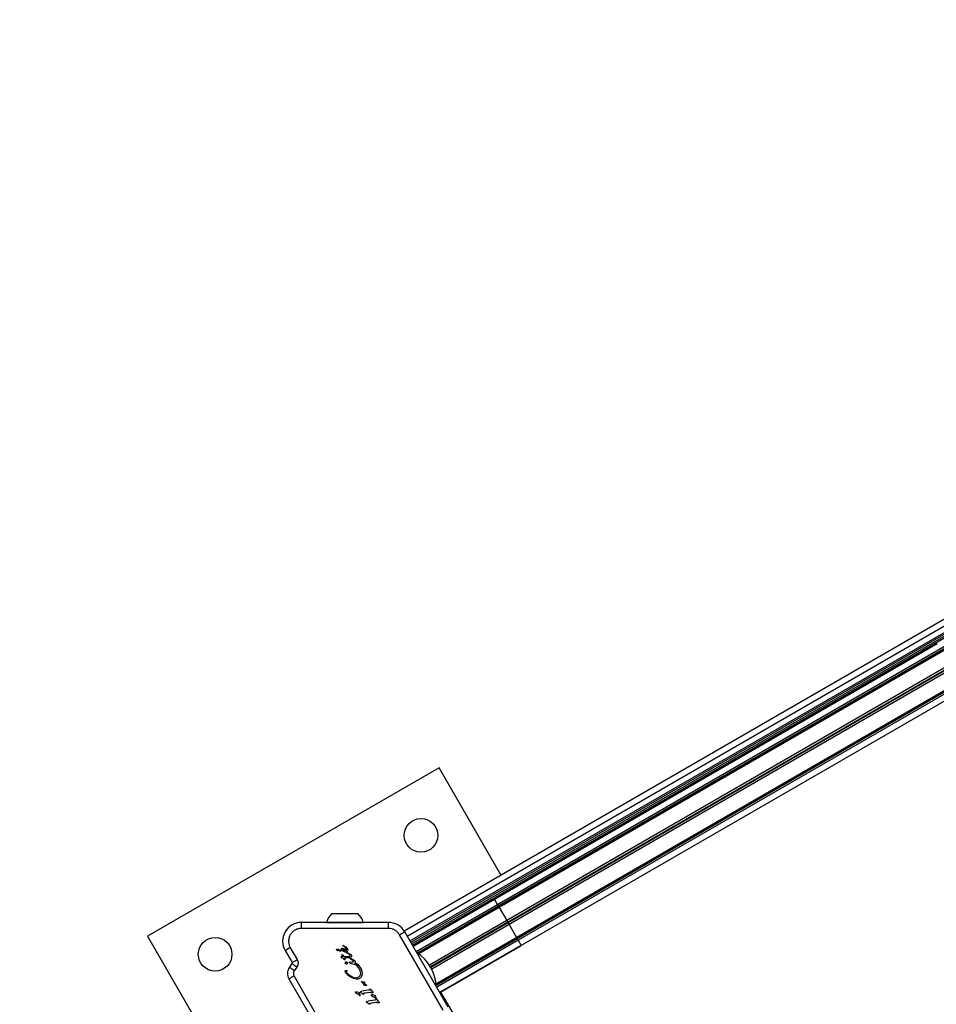
# Model space of a CAD drawing. Units: millimetres. Extents: x 4.37 to 13.24, y 5.26 to 11.94.
# Drawn here: x 6.99 to 7.45, y 9.54 to 10.04 of the extents above; entities that cross this region are included whole.
import ezdxf

# ---------------------------------------------------------------- set-up
doc = ezdxf.new("R2010")
doc.units = ezdxf.units.MM
doc.styles.add('SLDTEXTSTYLE1', font='TXT', dxfattribs={"width": 0.75})
doc.dimstyles.new('SLDDIMSTYLE2', dxfattribs={"dimtxt": 0.15875, "dimasz": 0.08, "dimexe": 0, "dimexo": 0.0625, "dimgap": 0.0396875, "dimtad": 2, "dimdec": 0, "dimlfac": 100, "dimrnd": 1e-09, "dimzin": 12, "dimdsep": 46, "dimtxsty": 'SLDTEXTSTYLE1', "dimblk1": 'DOT', "dimblk2": 'DOT', "dimsah": 1, "dimcen": 0.09, "dimse1": 1, "dimse2": 1, "dimadec": 0, "dimazin": 3, "dimtfac": 1, "dimtdec": 0, "dimtofl": 0, "dimtmove": 0, "dimatfit": 3, "dimldrblk": 'DOT', "dimfxl": 0, "dimfrac": 2, "dimtolj": 1, "dimtzin": 12, "dimarcsym": 0})

# ---------------------------------------------------------------- blocks, each defined once
blk = doc.blocks.new('_Dot')
at = {"color": 0, "linetype": 'ByBlock', "lineweight": -2}
blk.add_line((-0.5, 0), (-1, 0), dxfattribs=at)
at = {"color": 0, "linetype": 'ByBlock', "const_width": 0.5}
blk.add_lwpolyline([(-0.25, 0, 1), (0.25, 0, 1)], format="xyb", close=True, dxfattribs=at)
blk = doc.blocks.new('_D_4')
at = {"color": 7, "linetype": 'Continuous', "lineweight": 18}
blk.add_line((4.579523850718675, 7.54168789722775), (4.579523850718675, 9.937340287051297), dxfattribs=at)
at = {"color": 7, "linetype": 'Continuous', "lineweight": 18, "xscale": 0.08, "yscale": 0.08}
for p, rotation in [((4.579523850718675, 9.937340287051297), 90.0000000000004), ((4.579523850718675, 7.54168789722775), 270.0000000000004)]:
    blk.add_blockref('_Dot', p, dxfattribs=dict(at, rotation=rotation))
at = {"color": 7, "linetype": 'Continuous', "lineweight": 18, "insert": (4.37488437031294, 8.563566174979877), "char_height": 0.15875, "attachment_point": 1, "rotation": 90.00000000000041, "style": 'SLDTEXTSTYLE1'}
blk.add_mtext('240', dxfattribs=at)
blk = doc.blocks.new('_D_6')
at = {"color": 7, "linetype": 'Continuous', "lineweight": 18}
blk.add_line((11.18982485525553, 11.7285641274858), (6.22819626028643, 11.7285641274858), dxfattribs=at)
at = {"color": 7, "linetype": 'Continuous', "lineweight": 18, "xscale": 0.08, "yscale": 0.08, "rotation": 180.0000000000004}
blk.add_blockref('_Dot', (6.22819626028643, 11.7285641274858, -0.001320189003435717), dxfattribs=at)
at = {"color": 7, "linetype": 'Continuous', "lineweight": 18, "xscale": 0.08, "yscale": 0.08}
blk.add_blockref('_Dot', (11.18982485525553, 11.7285641274858, -0.001320189003435717), dxfattribs=at)
at = {"color": 7, "linetype": 'Continuous', "lineweight": 18, "insert": (8.533062640611336, 11.93320360789154), "char_height": 0.15875, "attachment_point": 1, "style": 'SLDTEXTSTYLE1'}
blk.add_mtext('496', dxfattribs=at)

msp = doc.modelspace()

# ---------------------------------------------------------------- linework, layer by layer
at = {"color": 7, "linetype": 'Continuous', "lineweight": 25}
for p, q in [((7.184039889867845, 9.580834076448095), (7.712350278038932, 9.88585744855097)), ((7.185553259017741, 9.578243719000664), (7.713836899953701, 9.883251648416747)), ((7.186977644215073, 9.575776637572265), (7.715261285151034, 9.880784566988348)), ((7.187383281814292, 9.57507406007457), (7.715666922750253, 9.880081989490655)), ((7.187777728827157, 9.574390865035932), (7.716061369763118, 9.879398794452017)), ((7.188183366426376, 9.57368828753824), (7.716467007362336, 9.878696216954324)), ((7.453185892876717, 9.72577849344578), (7.229681839254222, 9.596737002608169)), ((7.458061479767009, 9.724981105518296), (7.231246036249201, 9.594027762605029)), ((7.458705453503574, 9.72437503370646), (7.231669470419569, 9.593294360868077)), ((7.458961553505737, 9.724207779927529), (7.231805919830086, 9.593058026056944)), ((7.459584360137021, 9.72398654286858), (7.232057422922466, 9.592622414531684)), ((7.46473228834147, 9.71823777396826), (7.235833728521972, 9.586081730572376)), ((7.465102934829374, 9.717349606977912), (7.236310981237335, 9.585255113367372)), ((7.465295903436307, 9.717015379082747), (7.236503949844268, 9.584920885472208)), ((7.465879762379128, 9.716250311663085), (7.236981202559631, 9.5840942682672)), ((7.468284445373691, 9.708917712644789), (7.240757508159136, 9.577553584307893)), ((7.468164644927165, 9.70826772665322), (7.241009011251516, 9.577117972782636)), ((7.468181443746039, 9.707962310809886), (7.241145460662035, 9.576881637971502)), ((7.468384338350208, 9.70710157914782), (7.241568894832401, 9.576148236234552)), ((7.466637145449877, 9.702480487069023), (7.243133091827381, 9.57343899623141)), ((7.201686908017033, 9.66319166957526), (7.054462978802231, 9.578190995068747)), ((7.232937156041895, 9.609065224933842), (7.201686908017033, 9.66319166957526)), ((7.229679125112315, 9.596741703590112), (7.188574995959014, 9.57300997246687)), ((7.229681839254222, 9.596737002608169), (7.188577710100923, 9.573005271484927)), ((7.229679125112315, 9.596741703590112), (7.229681839254222, 9.596737002608169)), ((7.229681839254222, 9.596737002608169), (7.231246036249201, 9.594027762605029)), ((7.231246036249201, 9.594027762605029), (7.190141907095848, 9.570296031481755)), ((7.231669470419569, 9.593294360868077), (7.190776504636015, 9.56968454626313)), ((7.231805919830086, 9.593058026056944), (7.191025128444031, 9.569512976055824)), ((7.232057422922466, 9.592622414531684), (7.191473024369249, 9.569190753185172)), ((7.231246036249201, 9.594027762605029), (7.231669470419569, 9.593294360868077)), ((7.231669470419569, 9.593294360868077), (7.231805919830086, 9.593058026056944)), ((7.231805919830086, 9.593058026056944), (7.232057422922466, 9.592622414531684)), ((7.232057422922466, 9.592622414531684), (7.235833728521972, 9.586081730572376)), ((7.147606174748347, 9.589604253229673), (7.148477009623741, 9.5896042572194)), ((7.148477009623741, 9.5896042572194), (7.160606174748213, 9.5896043127891)), ((7.17609676653715, 9.58212314924491), (7.132178847839242, 9.582122991418867)), ((7.176096546516895, 9.585123127564776), (7.132179450213669, 9.585122926348925)), ((7.144804973035844, 9.58516196270552), (7.144791632886643, 9.585122984134415)), ((7.144804973035843, 9.58516196270552), (7.146051100506273, 9.585161968414646)), ((7.146051100506273, 9.585161968414646), (7.163407417165257, 9.585162047932513)), ((7.163420757669982, 9.585123069487855), (7.163407417165259, 9.585162047932513)), ((7.235833728521972, 9.586081730572376), (7.196793193694259, 9.56354142879434)), ((7.236310981237335, 9.585255113367372), (7.197295899726626, 9.562729507224246)), ((7.236503949844268, 9.584920885472208), (7.197488868333554, 9.562395279329076)), ((7.236981202559631, 9.5840942682672), (7.197940667731888, 9.561553966489146)), ((7.235833728521972, 9.586081730572376), (7.236310981237335, 9.585255113367372)), ((7.236310981237335, 9.585255113367372), (7.236503949844268, 9.584920885472208)), ((7.236503949844268, 9.584920885472208), (7.236981202559631, 9.5840942682672)), ((7.236981202559631, 9.5840942682672), (7.240757508159136, 9.577553584307893)), ((7.054462978802231, 9.578190995068747), (7.13946365330863, 9.430967065854038)), ((7.203684584577904, 9.540839765162143), (7.181725487184545, 9.578873721776976)), ((7.20628253200582, 9.542339944860863), (7.18432380964138, 9.58037316525527)), ((7.240757508159136, 9.577553584307893), (7.200173109605672, 9.554121922961238)), ((7.241009011251516, 9.577117972782636), (7.200228219865197, 9.553572922781365)), ((7.241145460662035, 9.576881637971502), (7.200252494878209, 9.553271823366398)), ((7.240757508159136, 9.577553584307893), (7.241009011251516, 9.577117972782636)), ((7.241009011251516, 9.577117972782636), (7.241145460662035, 9.576881637971502)), ((7.241145460662035, 9.576881637971502), (7.241568894832401, 9.576148236234552)), ((7.126550222127246, 9.572373067565094), (7.130021070481722, 9.56636152800488)), ((7.150862476946179, 9.571553051090053), (7.15186395317457, 9.570823886114336)), ((7.152374777887981, 9.571337909021288), (7.152364520591864, 9.571356014079718)), ((7.152909528081929, 9.572094307894725), (7.153320462606644, 9.571995024369944)), ((7.153094977377367, 9.573328020706208), (7.153105458174856, 9.573315551989799)), ((7.153130436291956, 9.573413127041253), (7.153095578454946, 9.573375137989732)), ((7.153105458174856, 9.5733155519898), (7.153516424392905, 9.57306706577029)), ((7.153129684877528, 9.573412570119716), (7.153130436291952, 9.573413127041258)), ((7.153201594416123, 9.573443388858637), (7.153201142865459, 9.573443310884617)), ((7.153320462606644, 9.571995024369947), (7.153749972159848, 9.571723368364893)), ((7.1534521187818, 9.573385132257364), (7.153321419807108, 9.573434749716956)), ((7.154837861964275, 9.572658030957976), (7.153452118781798, 9.573385132257362)), ((7.153516424392905, 9.573067065770289), (7.153876364470412, 9.572832235194184)), ((7.153749972159843, 9.571723368364887), (7.15462936234263, 9.570776347832558)), ((7.155347138234844, 9.57219853828785), (7.154837861964277, 9.572658030957978)), ((7.155490440041742, 9.571984936841085), (7.155347138590833, 9.572198538563567)), ((7.155507269092939, 9.571955177084423), (7.155490440041742, 9.571984936841087)), ((7.155674115618379, 9.57155676875133), (7.155507269092939, 9.571955177084423)), ((7.155720954452366, 9.571172269484013), (7.155674115902976, 9.571556768835562)), ((7.241568894832401, 9.576148236234552), (7.20046476567869, 9.552416505111072)), ((7.243133091827381, 9.57343899623141), (7.202028962673617, 9.5497072651079)), ((7.202031676815523, 9.549702564125955), (7.243135805969289, 9.573434295249465)), ((7.241568894832401, 9.576148236234552), (7.243133091827381, 9.57343899623141)), ((7.243133091827381, 9.57343899623141), (7.243135805969289, 9.573434295249465)), ((7.123952274262304, 9.570872888665596), (7.127422898458854, 9.56486165480236)), ((7.151403306437818, 9.570829453312069), (7.151729986830138, 9.570580911997748)), ((7.151846133398841, 9.570516703821303), (7.151729986830137, 9.570580911997746)), ((7.151863953174564, 9.570823886114331), (7.151987878888535, 9.570663068443336)), ((7.152094522286795, 9.56774400254426), (7.152096180504975, 9.567746789750775)), ((7.152095533699743, 9.567686389800784), (7.152095737059369, 9.567686055825298)), ((7.152095737059362, 9.567686055825295), (7.152163454463373, 9.56760443644627)), ((7.152317470499694, 9.567889448202827), (7.152155565130772, 9.567804310501838)), ((7.152163441984211, 9.567604422684308), (7.15229273624652, 9.567494633665579)), ((7.152166219882145, 9.567601953625458), (7.152163454463373, 9.56760443644627)), ((7.152292736246518, 9.56749463366558), (7.152459147592129, 9.56738831426632)), ((7.152601399386177, 9.567960462843018), (7.152317470499699, 9.567889448202827)), ((7.152459147592127, 9.56738831426632), (7.152649259727497, 9.567307432501359)), ((7.152521914534858, 9.568700650560098), (7.152995191728182, 9.567977156350674)), ((7.152522269714042, 9.568701613499538), (7.152522586825113, 9.568701127725191)), ((7.152881248907477, 9.568692099829923), (7.152586312671068, 9.568838371424391)), ((7.152995191728182, 9.567977156350668), (7.152601399386225, 9.567960462843022)), ((7.152649259727542, 9.567307432501341), (7.152847111809504, 9.567276272196727)), ((7.153327684555913, 9.57055325716086), (7.152745317905596, 9.570932408351116)), ((7.152847111809504, 9.567276272196727), (7.153301507901523, 9.56729258699097)), ((7.152881248907478, 9.568692099829924), (7.153557570450769, 9.56794863205693)), ((7.15318557082446, 9.570942068400313), (7.152985458423928, 9.571172003265122)), ((7.153465580476012, 9.57077560424859), (7.153185568276029, 9.570942065226316)), ((7.153301507901523, 9.56729258699097), (7.153495764433046, 9.566718436594753)), ((7.153327684555916, 9.570553257160865), (7.154006972355161, 9.570281548791483)), ((7.153788142454887, 9.57067511616767), (7.153465580476059, 9.570775604248563)), ((7.155565209490835, 9.567836612259173), (7.15355757045365, 9.567948632108557)), ((7.154436346471378, 9.570664908888244), (7.153788142454875, 9.570675116167674)), ((7.155756889371104, 9.56727589043544), (7.153920297188734, 9.567319132770672)), ((7.153970466697436, 9.567235028337263), (7.15392029718874, 9.567319132770665)), ((7.154225186849593, 9.566687834873795), (7.153970466697436, 9.567235028337263)), ((7.154006972387679, 9.570281548936716), (7.154679291383576, 9.570180619792906)), ((7.15425092440449, 9.566540134824262), (7.1542251868496, 9.566687834873798)), ((7.154250903115153, 9.566536323017969), (7.15425092440449, 9.566540134824262)), ((7.155546177767754, 9.569535529621657), (7.155175291062182, 9.56970714221872)), ((7.155226739432645, 9.569865559525715), (7.155475153577684, 9.56983634673512)), ((7.155239706563006, 9.570313749800071), (7.155493791817364, 9.570529962338114)), ((7.155475153577671, 9.569836346735126), (7.155949257078175, 9.569670483992535)), ((7.155493791817351, 9.570529962338123), (7.155657511740269, 9.570823003698509)), ((7.155546177767754, 9.569535529621657), (7.156162431198747, 9.569195425131264)), ((7.156026358603889, 9.567865883806098), (7.155565209490835, 9.567836612259173)), ((7.155657511740282, 9.570823003698504), (7.155720954549638, 9.57117226947969)), ((7.156412589368219, 9.567305990371276), (7.155756889371162, 9.56727589043544)), ((7.155949257078175, 9.569670483992535), (7.157029690043588, 9.569083592369445)), ((7.156162431198748, 9.569195425131264), (7.156387328560895, 9.568945382803514)), ((7.156387326234927, 9.568945381303525), (7.156409738715802, 9.56890867654246)), ((7.156801279650561, 9.566741721009937), (7.156946940366398, 9.56667917864544)), ((7.15723828857851, 9.56655481013283), (7.156946940366435, 9.566679178645517)), ((7.156986952608959, 9.566908452262284), (7.157212998114727, 9.566839043467864)), ((7.15721299811473, 9.566839043467873), (7.158520686121718, 9.566250871477743)), ((7.157238288578507, 9.566554810132825), (7.157719768182407, 9.566300220082546)), ((7.157359744232422, 9.568718060668353), (7.157451912492036, 9.568516767148274)), ((7.127399464311301, 9.564324866589665), (7.126111129942234, 9.562484916477521)), ((7.12985704305928, 9.562604278270939), (7.12856840338629, 9.560763995015417)), ((7.154471329536937, 9.564215266628965), (7.154401951198334, 9.564299912659452)), ((7.154460111032761, 9.564990383463682), (7.154425733504366, 9.565175558728658)), ((7.154544414900657, 9.565288078386814), (7.154857813460006, 9.565172628264468)), ((7.156298700146715, 9.564841643398557), (7.15625718376324, 9.564927561876585)), ((7.156320176728304, 9.564807001505873), (7.156298700146715, 9.564841643398557)), ((7.156444347094445, 9.565104669029813), (7.156635277097168, 9.565070806029524)), ((7.156763691679248, 9.564632859428581), (7.156495679444763, 9.564684938309295)), ((7.157546872486526, 9.56493522153205), (7.156635277097168, 9.565070806029526)), ((7.156763691679243, 9.564632859428555), (7.158770275221046, 9.56413045886673)), ((7.157719768182404, 9.566300220082542), (7.158054812048706, 9.566018738210012)), ((7.158054812048712, 9.566018738210017), (7.158175632717451, 9.565861657438909)), ((7.158175632717451, 9.565861657438909), (7.158258285928752, 9.565649755271993)), ((7.159136166372409, 9.564841486510973), (7.160493902579209, 9.563990400082991)), ((7.159145281471694, 9.565654021475451), (7.15915688109578, 9.56563450205596)), ((7.160004852576798, 9.563346309779408), (7.161219471445555, 9.561852901362403)), ((7.160493902649555, 9.563990400158179), (7.162313515932463, 9.56174109900492)), ((7.161219471445555, 9.561852901362403), (7.161337807781286, 9.561662677856177)), ((7.161337807781286, 9.561662677856177), (7.161652886577373, 9.560930263060554)), ((7.162360221427408, 9.56166195456423), (7.16231351593246, 9.561741099004918)), ((7.162824511761377, 9.560562441119504), (7.162360221427383, 9.561661954564274)), ((7.125853353525923, 9.556580244906915), (7.156442385476747, 9.503599047981973)), ((7.128451376878277, 9.558080336460295), (7.159040558636054, 9.505098801191036)), ((7.154467333272373, 9.559927595661092), (7.15444641569665, 9.55996233115107)), ((7.154823750400649, 9.559904558721973), (7.154768429088334, 9.559984607681479)), ((7.155140202901503, 9.560810987689287), (7.155261164575978, 9.56069193084401)), ((7.158449194626723, 9.556817874673351), (7.156829233079566, 9.557592808141777)), ((7.160133526942516, 9.556554379566355), (7.158449195184397, 9.556817874561155)), ((7.160937906144485, 9.557486777529995), (7.160155700073642, 9.557233633006181)), ((7.161924501358039, 9.558984241047158), (7.161623304513422, 9.558135682958593)), ((7.161652886577359, 9.560930263060548), (7.161911099700409, 9.559944894054402)), ((7.162418959632856, 9.557602263241385), (7.162855307037582, 9.558438489554447)), ((7.162997746370787, 9.559443362090027), (7.162824511761374, 9.560562441119504)), ((7.162855307037582, 9.558438489554447), (7.162997746370789, 9.559443362090025)), ((7.16272840210159, 9.55491600443115), (7.162605158519273, 9.55499685666115)), ((7.162627143368434, 9.555234196402711), (7.163133397579499, 9.555208794079109)), ((7.163133378542047, 9.555208602884333), (7.163773240002162, 9.555067224778531)), ((7.163247669593376, 9.554457657343889), (7.16325407967571, 9.554446400709182)), ((7.16325407967571, 9.554446400709182), (7.163341965476924, 9.554301812302597)), ((7.163341965476924, 9.554301812302597), (7.163628251493126, 9.553681531854437)), ((7.163658351328149, 9.553605261708043), (7.163628251493126, 9.553681531854437)), ((7.163968839177673, 9.55489448976112), (7.164001072181674, 9.554824017601819)), ((7.164001072181672, 9.554824017601819), (7.164086904615928, 9.554576331831086)), ((7.164264574159771, 9.554182172949817), (7.164086958458518, 9.554576350225853)), ((7.164381774046391, 9.55400077300653), (7.164264574159771, 9.554182172949817)), ((7.164806420940286, 9.553676779503242), (7.164634182409866, 9.553770281621862)), ((7.164806420941133, 9.55367677950538), (7.164932200025256, 9.553596136258031)), ((7.164932200025256, 9.553596136258031), (7.165029961146787, 9.55349177583605)), ((7.16679689265103, 9.551506174258963), (7.166646924980125, 9.55118448378862)), ((7.167081546436914, 9.551524411417054), (7.167217177539936, 9.551347924349574)), ((7.159509278055117, 9.54967312761368), (7.159487336431507, 9.549707184862214)), ((7.160371196359002, 9.550102214970835), (7.161024312106659, 9.549885151388818)), ((7.161174951802302, 9.54867136146287), (7.161476000977161, 9.548381898012739)), ((7.161338740138276, 9.549620236923337), (7.161398064092104, 9.549478359139524)), ((7.161398064092106, 9.549478359139526), (7.16182200287441, 9.548287502381434)), ((7.161575985383392, 9.548283054703676), (7.161476000977163, 9.54838189801274)), ((7.16165950172743, 9.548223442488114), (7.161575985383386, 9.54828305470367)), ((7.161942977646392, 9.549995372999124), (7.161962353333033, 9.54996723122992)), ((7.162122915075559, 9.550319157597139), (7.162706517570506, 9.55044051483514)), ((7.162185360221255, 9.549751430983331), (7.163192259542636, 9.549113602333703)), ((7.165945770689669, 9.550891703534433), (7.162706517570508, 9.550440514835138)), ((7.163192259542668, 9.549113602333748), (7.163450282669305, 9.548979841533752)), ((7.163691030587316, 9.549052559493873), (7.163734040067432, 9.549371768273113)), ((7.163850651248016, 9.549530750696226), (7.164357063225292, 9.549661169568411)), ((7.164357063225291, 9.54966116956842), (7.166727414438992, 9.54992771411962)), ((7.16720315452362, 9.549842443366433), (7.167721459346824, 9.549582088549565)), ((7.167921492565096, 9.550362705941186), (7.167217413972738, 9.551348055275506)), ((7.167556179833722, 9.548201842867037), (7.167533296560681, 9.548237210810791)), ((7.167921498486289, 9.55036271068886), (7.168247656699561, 9.549897502087692)), ((7.168247656699561, 9.549897502087692), (7.168259121511983, 9.549879874278261)), ((7.168417156486681, 9.548632240921453), (7.169070271338218, 9.54841517766968)), ((7.169220911929992, 9.54720138741349), (7.16952196110477, 9.54691192396345)), ((7.169384700265901, 9.548150262874403), (7.1694440242198, 9.548008385090133)), ((7.169444024219801, 9.548008385090135), (7.169770510060975, 9.547100246967469)), ((7.169621945510992, 9.546813080654367), (7.169521961104769, 9.54691192396345)), ((7.169705461855116, 9.546753468438741), (7.169621945510992, 9.546813080654367)), ((7.169770510060975, 9.547100246967469), (7.169867963002104, 9.546817528332054)), ((7.202432719656928, 9.549934108768236), (7.209570514664307, 9.537571215967493)), ((7.165079698246826, 9.544877059463042), (7.16506032255385, 9.544905201239258)), ((7.165240259989377, 9.5452289858302), (7.165823862484465, 9.545350343068224)), ((7.16530270513501, 9.54466125921647), (7.166309604458032, 9.5440234305657)), ((7.169063115603129, 9.545801531767456), (7.165823862484463, 9.545350343068225)), ((7.166567627583233, 9.5438896697668), (7.16630960445803, 9.544023430565698)), ((7.166851384981274, 9.544281596506238), (7.166808375501158, 9.543962387726973)), ((7.166967996161884, 9.544440578929319), (7.167474408138991, 9.544570997801472)), ((7.167474408138993, 9.544570997801452), (7.169844757933733, 9.544837542220089)), ((7.169914264313205, 9.54641609803353), (7.169764269893964, 9.546094312021694)), ((7.170198891350744, 9.54643423965014), (7.170334725155464, 9.546257391664458)), ((7.170320496272932, 9.544752273118425), (7.17083880426069, 9.544491916782635)), ((7.171038837306848, 9.545272534388658), (7.170334980666501, 9.54625753367971)), ((7.171038843226629, 9.545272539135201), (7.171365001613396, 9.544807330320758)), ((7.171365001613379, 9.544807330320783), (7.171376466424823, 9.544789702512658))]:
    msp.add_line(p, q, dxfattribs=at)
for centre, radius in [((7.192536429383402, 9.629040992557352), 0.00849999999999981), ((7.088613655820014, 9.569040516435297), 0.00849999999999969)]:
    msp.add_circle(centre, radius, dxfattribs=at)
for centre, radius, start, end in [((7.452426592644102, 9.724899005077031), 0.0003874191800616059, 110.409445059377, 129.5910799409791), ((7.154106207749357, 9.582401158009466), 0.009702319813613428, 132.062918282028, 163.4679890985817), ((7.154106207749357, 9.582401158009466), 0.009702319813612616, 16.53253590200481, 47.93760671856079), ((7.132179493833579, 9.575622926353738), 0.009499999995242758, 90.00026307754908, 210.0002624823757), ((7.1760965900643, 9.575623127560348), 0.009500000004197142, 30.00026250029298, 90.0002626402634), ((7.153210032064836, 9.573305104999923), 0.0001341805592492966, 126.7839320856106, 148.8512624114612), ((7.153244011306395, 9.573196404487193), 0.0002506002249773304, 79.06004693010404, 99.74486540206289), ((7.15200823072372, 9.570947075890505), 0.0004598865737064703, 232.7691996241151, 249.3613870164484), ((7.152144648652089, 9.567716067281477), 5.738494301752304e-05, 188.6364399183911, 211.142278301454), ((7.154076121074282, 9.566542591126476), 0.0001776566544469711, 293.6948494527654, 311.4776203611695), ((7.154076121074282, 9.566542591126476), 0.0001776566544463682, 337.8353463885659, 357.9559282373006), ((7.178529962231483, 9.551672053749632), 0.02178136100923981, 2.774816010667212, 57.22570898762416), ((7.13061648064883, 9.559330266729932), 0.005500000001606231, 145.0002626547744, 210.0002625005076), ((7.126989886908267, 9.564611652821975), 0.0004999999932923513, 325.0002771707433, 30.00026249669475), ((7.154090217505773, 9.566511002668635), 0.0001430656652067021, 271.1090126786981, 293.6092341842365), ((7.163227197971697, 9.555811032735946), 0.001024605173296589, 232.7207450231419, 240.8051769199316), ((7.164152571250669, 9.552768851493285), 0.001136759036973971, 39.45160565358349, 46.69871430295957), ((7.161951776316154, 9.54872122642068), 0.0005772462894962615, 229.3824893995364, 239.5806100481224), ((7.162129587283291, 9.550103113263159), 0.0002154788181659001, 199.4884009201612, 219.0947769011326), ((7.165246932156405, 9.545012941483463), 0.0002154787785075961, 175.7412843507775, 194.8482545082265), ((7.165246932156405, 9.545012941483463), 0.0002154787785075622, 199.4884155395476, 219.0947811628097), ((7.165340016141982, 9.544870838986393), 0.0003717801120452647, 112.1115483903659, 132.871174676512)]:
    msp.add_arc(centre, radius, start, end, dxfattribs=at)
for points, knots in [([(7.132178847839242, 9.582122991418867), (7.131621571042651, 9.582081234783821), (7.130487361294996, 9.581996248682142), (7.12889043257132, 9.581313451210367), (7.127522753328291, 9.580265703958403), (7.126488079718148, 9.578908592167608), (7.125830238287785, 9.577333936150898), (7.12560683310998, 9.575625604281331), (7.125814114994338, 9.573901244969509), (7.126307704283956, 9.572876540866348), (7.126550222127245, 9.572373067565094)], [0, 0, 0, 0, 0.1228338549957395, 0.2500002808843814, 0.3771667067729988, 0.5000005617687383, 0.622834249565832, 0.7500002808797067, 0.8771663121961641, 1, 1, 1, 1]), ([(7.181725487184545, 9.578873721776976), (7.181410707118816, 9.579335860176391), (7.18077004608678, 9.580276434552426), (7.179380373374178, 9.58131127333053), (7.177789282592499, 9.581997211862303), (7.176654383659131, 9.582081657856621), (7.176096766537149, 9.58212314924491)], [0, 0, 0, 0, 0.2456681848782301, 0.4999999999906406, 0.7543318151082176, 1, 1, 1, 1]), ([(7.153321421037745, 9.573434753495478), (7.153301662919197, 9.573439909813757), (7.153262102810329, 9.573450233899626), (7.153221477864637, 9.573445620261786), (7.153201142865456, 9.573443310884628)], [0, 0, 0, 0, 0.4994455049437694, 1, 1, 1, 1]), ([(7.152096790580166, 9.567747731715093), (7.152093985182177, 9.567742759541215), (7.152088606711122, 9.567733226956754), (7.15208588601207, 9.567717071039405), (7.152088053348144, 9.56770083162676), (7.152093103113501, 9.567691120911688), (7.152095737059364, 9.567686055825295)], [0, 0, 0, 0, 0.2607988368372807, 0.4999999999957066, 0.739201163155113, 1, 1, 1, 1]), ([(7.152586312671068, 9.568838371424393), (7.152578714240406, 9.568836747798972), (7.152563957746041, 9.568833594645321), (7.152544235282862, 9.568822348001452), (7.152528093938601, 9.568806404538767), (7.152516234066658, 9.568786719998673), (7.1525085177632, 9.568765218471887), (7.15250680128198, 9.56874300820233), (7.152511061021169, 9.568720856035846), (7.152518208053242, 9.568707550742522), (7.152521914534858, 9.568700650560098)], [0, 0, 0, 0, 0.1288386539800758, 0.2502104652550323, 0.3722886966085644, 0.5031142780356658, 0.6300096825191002, 0.7495188052956343, 0.8700993735828145, 1, 1, 1, 1]), ([(7.154148519153579, 9.566380355480018), (7.154163559629947, 9.566388577345904), (7.154193784496732, 9.566405099748192), (7.154226813513829, 9.566444243505675), (7.154248969051401, 9.566490154392783), (7.154251047594966, 9.566523253088734), (7.154252107651674, 9.566540133415563)], [0, 0, 0, 0, 0.2536816891323959, 0.5097907188175955, 0.7499933866546752, 1, 1, 1, 1]), ([(7.130021070481722, 9.56636152800488), (7.130160598739771, 9.566067630349268), (7.130445459491932, 9.565467609189351), (7.130529967092522, 9.564457106210932), (7.13035771929855, 9.563457812209442), (7.13002165260814, 9.56288489841133), (7.12985704305928, 9.562604278270939)], [0, 0, 0, 0, 0.2449060760224937, 0.5000000000000306, 0.7550939239775631, 1, 1, 1, 1]), ([(7.12856840338629, 9.560763995015417), (7.128448667932632, 9.560559133489754), (7.128209197497672, 9.560149411246604), (7.128089195961302, 9.559440506139694), (7.128147034277061, 9.558723848934218), (7.128349929477943, 9.558294840336194), (7.128451376878277, 9.558080336460295)], [0, 0, 0, 0, 0.2500014793792158, 0.500001972505599, 0.7500014793792004, 1, 1, 1, 1]), ([(7.158081802822506, 9.557449604021375), (7.158418709589792, 9.557335622753351), (7.159093684189065, 9.557107267409444), (7.15980128902263, 9.557191462990303), (7.160155700036383, 9.557233633195693)], [0, 0, 0, 0, 0.4991399197093508, 1, 1, 1, 1]), ([(7.162605158519273, 9.55499685666115), (7.162591405609846, 9.555007351733085), (7.162563999241933, 9.555028265984301), (7.162545614022607, 9.555057426195763), (7.162536454770656, 9.55507195339389)], [0, 0, 0, 0, 0.5018143765344542, 1, 1, 1, 1]), ([(7.166808375501155, 9.543962387726975), (7.166792744374806, 9.543946357230283), (7.166761576290515, 9.54391439281128), (7.166699545374319, 9.543887331885841), (7.166633028888031, 9.543875790568343), (7.166589383580144, 9.543885052797767), (7.166567627583229, 9.543889669766797)], [0, 0, 0, 0, 0.2507895440448356, 0.5000682275573701, 0.750797631493121, 1, 1, 1, 1])]:
    msp.add_open_spline(points, degree=3, knots=knots, dxfattribs=at)
for points in [[(7.132178847839242, 9.582122991418931), (7.13217889738142, 9.582516096140292), (7.132178996465777, 9.583302305583036), (7.132179145952314, 9.584293916648843), (7.132179296803661, 9.584987646007477), (7.132179399076999, 9.585077832901776), (7.132179450213669, 9.585122926348925)], [(7.17609676653715, 9.58212314924491), (7.176096747546436, 9.582516258240664), (7.176096709565007, 9.583302476232172), (7.17609665345285, 9.584294103132102), (7.176096598705523, 9.584987844680693), (7.176096563913105, 9.585078033270083), (7.176096546516895, 9.585123127564776)], [(7.181725487184602, 9.57887372177701), (7.182065950749136, 9.579070231040426), (7.182746877878222, 9.579463249567272), (7.183605713354163, 9.579958925065865), (7.184206576382097, 9.580305658526287), (7.184284731888285, 9.580350663012277), (7.18432380964138, 9.58037316525527)], [(7.126550222127246, 9.572373067565094), (7.126209789209365, 9.572176496688133), (7.125528923373603, 9.571783354934212), (7.124670177235353, 9.571287493092209), (7.124069406695087, 9.570940575106468), (7.123991318406564, 9.570895450812554), (7.123952274262304, 9.570872888665596)], [(7.150013057674855, 9.571155433297767), (7.149994914472211, 9.571193914340961), (7.149958628066925, 9.571270876427352), (7.14996179557057, 9.571355904851252), (7.149963379322394, 9.5713984190632)], [(7.149963379322393, 9.5713984190632), (7.149969657322725, 9.57142060783722), (7.149982213323391, 9.571464985385258), (7.150017370893103, 9.57152495720824), (7.150062288165969, 9.57157801484537), (7.150099989714493, 9.571604578225452), (7.150118840488756, 9.571617859915493)], [(7.150118840488755, 9.571617859915495), (7.150180387042608, 9.571637922735734), (7.150303480150311, 9.57167804837621), (7.150498986813318, 9.571681014643895), (7.150691032855852, 9.571644272684617), (7.15080532891607, 9.571583458288238), (7.150862476946177, 9.57155305109005)], [(7.152364520591857, 9.571356014079715), (7.152341008022129, 9.571412014021416), (7.152293982882677, 9.571524013904819), (7.152308929123151, 9.571708902354626), (7.152383974428581, 9.571878535285123), (7.152478724359115, 9.571954547049254), (7.152526099324382, 9.571992552931318)], [(7.152526099324389, 9.571992552931313), (7.152586069504588, 9.572024338333451), (7.152706009864988, 9.572087909137728), (7.152841688676287, 9.572092174975724), (7.152909528081936, 9.572094307894723)], [(7.152979716056547, 9.571334871784622), (7.152995348888505, 9.571361129064499), (7.153026614552423, 9.571413643624256), (7.153076413094725, 9.571449075614193), (7.153101312365876, 9.571466791609163)], [(7.153095578454945, 9.573375137989732), (7.153093698293576, 9.573371453262746), (7.15308993797084, 9.573364083808777), (7.153088316344669, 9.57335166815709), (7.153089620720456, 9.573339215178251), (7.153093191825064, 9.573331752196887), (7.153094977377367, 9.573328020706208)], [(7.153101312365867, 9.571466791609163), (7.153152536778243, 9.571491863642388), (7.153254985602992, 9.571542007708837), (7.153368779343576, 9.571534186347295), (7.153425676213867, 9.571530275666525)], [(7.153201142865456, 9.573443310884624), (7.153188480837051, 9.573440336047627), (7.153163156780239, 9.573434386373632), (7.15314134312138, 9.573420213485383), (7.153130436291952, 9.573413127041258)], [(7.153425676213859, 9.571530275666529), (7.153481969335501, 9.571517851939285), (7.153594555578787, 9.571493004484795), (7.153692776862017, 9.571432625368434), (7.153741887503632, 9.571402435810256)], [(7.153741887337499, 9.57140243557171), (7.153876760282557, 9.5712975271401), (7.154146506172673, 9.57108771027688), (7.154339733038477, 9.570805842684456), (7.154436346471378, 9.570664908888245)], [(7.153876365599066, 9.572832236955085), (7.15399658925396, 9.572744702524991), (7.154237036563746, 9.572569633664802), (7.154518049774526, 9.572220088212752), (7.154732290327025, 9.571826068627773), (7.154801166740412, 9.57153672444817), (7.154835604947103, 9.57139205235837)], [(7.154835605665331, 9.57139205248489), (7.154841393163355, 9.571335763593103), (7.154852968159403, 9.571223185809524), (7.154816486427613, 9.57105606176656), (7.154744939224655, 9.57090068364635), (7.154667887969973, 9.57081779310382), (7.154629362342632, 9.570776347832558)], [(7.150357357352191, 9.570959501688545), (7.150322695296003, 9.570961719006574), (7.150253371183629, 9.570966153642637), (7.150156631079422, 9.571007251721031), (7.15007188769888, 9.57106943097211), (7.150032667682864, 9.571126765855881), (7.150013057674855, 9.571155433297767)], [(7.15035735735219, 9.570959501688545), (7.150444816375037, 9.570989175810858), (7.150619734420729, 9.571048524055485), (7.150899180653606, 9.571046073716724), (7.151170718407358, 9.5709800173051), (7.15132577709433, 9.570879641309746), (7.151403306437818, 9.570829453312069)], [(7.151987878888538, 9.570663068443338), (7.151992655346545, 9.57065264654443), (7.152002208262559, 9.570631802746615), (7.152003004799624, 9.570596819796606), (7.151993412155084, 9.57056360266599), (7.151973567899435, 9.570535109413363), (7.151945725434464, 9.570514361953961), (7.151912832885412, 9.570503709404381), (7.151877842380508, 9.570503384090335), (7.151856703059398, 9.570512263910981), (7.151846133398841, 9.570516703821305)], [(7.152155565130775, 9.567804310501833), (7.152144188437479, 9.567796522993342), (7.152121435050886, 9.567780947976361), (7.152105005403739, 9.567758803802183), (7.152096790580166, 9.567747731715093)], [(7.152745317905601, 9.570932408351121), (7.15267253019288, 9.57098991180563), (7.152526954767438, 9.571104918714644), (7.152425503514467, 9.57126024558574), (7.152374777887981, 9.571337909021288)], [(7.152985459954865, 9.571172003987144), (7.152979100546535, 9.57118471272182), (7.152966381729874, 9.57121013019117), (7.15296020106447, 9.571252648360176), (7.152963371102413, 9.571295496302714), (7.152974267738507, 9.571321746623992), (7.152979716056554, 9.571334871784632)], [(7.153495764433046, 9.566718436594751), (7.153574646729105, 9.566641658736131), (7.153732411321225, 9.56648810301889), (7.15393948231812, 9.566413332522917), (7.154043017816567, 9.56637594727493)], [(7.154679291383576, 9.5701806197929), (7.154777909349333, 9.570180853577275), (7.154975145280849, 9.570181321146025), (7.155151519468951, 9.570269606915392), (7.155239706563004, 9.570313749800077)], [(7.155175291062181, 9.569707142218716), (7.155172036255919, 9.569714190244335), (7.155165526643395, 9.569728286295573), (7.155161370372729, 9.569751363507354), (7.155161591949528, 9.569774697891209), (7.155166560338641, 9.569797540614957), (7.15517596144761, 9.56981894374717), (7.155189492469051, 9.569837955691444), (7.155206414860611, 9.569854187294977), (7.155219964575302, 9.569861768782134), (7.155226739432647, 9.569865559525713)], [(7.156390639340647, 9.56808659119931), (7.156340029287947, 9.568033130820654), (7.156238809182545, 9.56792621006334), (7.156097175463443, 9.567885992558512), (7.156026358603889, 9.567865883806096)], [(7.156526122605173, 9.568508972870553), (7.15652240133009, 9.568432526620878), (7.156514958779923, 9.568279634121525), (7.15643207915374, 9.568150938840049), (7.156390639340648, 9.568086591199307)], [(7.156409738715802, 9.56890867654246), (7.15644119831398, 9.568845571504355), (7.156504117510336, 9.568719361428142), (7.156518787573557, 9.568579102389743), (7.156526122605168, 9.568508972870545)], [(7.156960518492974, 9.567506566770279), (7.156874393799105, 9.567458940820691), (7.156702144411367, 9.567363688921516), (7.156509107715935, 9.567325223221356), (7.156412589368218, 9.56730599037128)], [(7.156767754054141, 9.566770065257753), (7.156764552588313, 9.56677698481914), (7.156758149656656, 9.566790823941917), (7.156759407585715, 9.566806020535859), (7.156760036550246, 9.56681361883283)], [(7.156760036550246, 9.566813618832832), (7.156761164142934, 9.56682425435509), (7.156763419328311, 9.566845525399609), (7.156779532335013, 9.566873761505871), (7.156802963799155, 9.56689629754745), (7.156823035226783, 9.566903692206937), (7.156833070940598, 9.566907389536683)], [(7.156801282137701, 9.566741727694618), (7.156794457979025, 9.566744988055524), (7.156780809661675, 9.566751508777331), (7.156772105923319, 9.566763879764279), (7.156767754054141, 9.566770065257753)], [(7.15683306845215, 9.566907395074548), (7.156858683556934, 9.566912266261527), (7.156909913766501, 9.566922008635483), (7.156961272994805, 9.566912971053354), (7.156986952608959, 9.56690845226229)], [(7.157412367195899, 9.567992091739105), (7.157353166361258, 9.567896180837998), (7.157234764691975, 9.567704359035783), (7.157051933892641, 9.567572497525445), (7.156960518492976, 9.567506566770275)], [(7.157029690043594, 9.569083592369438), (7.157094368286964, 9.569031401163759), (7.157223724773706, 9.568927018752403), (7.157314404412849, 9.568787713363037), (7.157359744232422, 9.568718060668353)], [(7.157451912492036, 9.568516767148274), (7.157464240365574, 9.568473280070146), (7.157488896112651, 9.568386305913885), (7.157490764158634, 9.568250010872049), (7.157468487891407, 9.568115535610593), (7.157431074094394, 9.56803323969627), (7.15741236719589, 9.567992091739107)], [(7.12856840338629, 9.560763995015417), (7.128246379762035, 9.56098945918634), (7.127602332512829, 9.561440387528673), (7.126790072158109, 9.562009196966947), (7.126221859566787, 9.562407198071913), (7.12614803981718, 9.562459010342252), (7.126111129942355, 9.562484916477437)], [(7.12985704305928, 9.562604278270939), (7.129535014434853, 9.562829745436575), (7.128890957186, 9.563280679767846), (7.128078624371574, 9.563849423264264), (7.127510308572623, 9.564247305873968), (7.127436412398408, 9.564299013017765), (7.127399464311301, 9.564324866589665)], [(7.127422898458854, 9.56486165480236), (7.127461959002539, 9.564884190157965), (7.127540080089906, 9.564929260869171), (7.128140907775639, 9.565276103069213), (7.128999714061256, 9.565771890858686), (7.129680618341566, 9.566164982289482), (7.130021070481722, 9.56636152800488)], [(7.154043017816565, 9.56637594727493), (7.154060820166021, 9.566371445607725), (7.154096424864933, 9.566362442273313), (7.154131154390697, 9.566374384411116), (7.154148519153579, 9.566380355480018)], [(7.154357432059201, 9.564489644666615), (7.154362191875394, 9.564530078091128), (7.154371711507777, 9.564610944940148), (7.154406259029686, 9.56468467783241), (7.15442353279064, 9.564721544278543)], [(7.154401951198334, 9.564299912659452), (7.154387529101319, 9.5643298916394), (7.15435868490729, 9.564389849599296), (7.154357849675239, 9.564456379644175), (7.154357432059213, 9.564489644666613)], [(7.154460111032777, 9.564990383463686), (7.154466156828998, 9.564943924869976), (7.154478248421438, 9.564851007682556), (7.154441771334246, 9.564764698746545), (7.154423532790649, 9.564721544278537)], [(7.154425733504366, 9.565175558728658), (7.154425129609368, 9.565183531934858), (7.154423921819373, 9.565199478347258), (7.154429362197701, 9.56522307799072), (7.154439829701118, 9.56524473646747), (7.154455239391481, 9.565263285187738), (7.154474583307148, 9.565277684024753), (7.15449676906062, 9.565286981905476), (7.154520625195662, 9.565291156316643), (7.154536484533603, 9.565289100051782), (7.154544414202574, 9.565288071919351)], [(7.154970114351677, 9.564075914188976), (7.154882709921965, 9.564083878160416), (7.15470790106254, 9.564099806103298), (7.154550093699549, 9.564176673995707), (7.154471190018054, 9.564215107941912)], [(7.15485781345999, 9.56517262826447), (7.154919075729834, 9.565133553003099), (7.155041600269523, 9.56505540248035), (7.155122926122161, 9.564934962151872), (7.15516358904848, 9.564874741987634)], [(7.155181528064777, 9.56418636569236), (7.155168877747414, 9.56416980863147), (7.15514357711269, 9.564136694509692), (7.15509130981618, 9.564101493407867), (7.15503256244352, 9.564078695731238), (7.154990930382292, 9.56407684136973), (7.154970114351677, 9.564075914188974)], [(7.15516358904848, 9.564874741987634), (7.155194086027697, 9.56481268730584), (7.155255079986131, 9.564688577942256), (7.15526432695361, 9.56455060007922), (7.155268950437349, 9.564481611147704)], [(7.155269327898043, 9.564481611459984), (7.155265468282737, 9.564429199964929), (7.155257749052122, 9.564324376974819), (7.155206935060559, 9.56423236945318), (7.155181528064777, 9.56418636569236)], [(7.156257183763238, 9.564927561876585), (7.156253779637852, 9.564939251038403), (7.156246971387079, 9.56496262936204), (7.156251593947355, 9.564999336755042), (7.15626628689687, 9.565033291401251), (7.156284040806591, 9.565049955643934), (7.156292917761451, 9.565058287765277)], [(7.156292917761453, 9.565058287765273), (7.156316025018511, 9.56507297532461), (7.156362239532625, 9.565102350443281), (7.156416977907172, 9.565103896167631), (7.156444347094445, 9.565104669029806)], [(7.156495679444753, 9.564684938309252), (7.156478141361992, 9.564690080295073), (7.156443065196469, 9.564700364266717), (7.156395447330333, 9.564728025050503), (7.156352946145662, 9.564763042609481), (7.156331099867422, 9.56479234854041), (7.156320176728302, 9.564807001505873)], [(7.157968487496026, 9.565017652250694), (7.157900323414455, 9.564993146741871), (7.157763995251313, 9.564944135724229), (7.157619246741453, 9.564938192929436), (7.157546872486524, 9.56493522153204)], [(7.158232146429229, 9.565289751633344), (7.158218789795185, 9.565260101004663), (7.158192076527099, 9.565200799747304), (7.158130267121029, 9.56512468082945), (7.158056133012074, 9.565060504305524), (7.157997702668039, 9.565031936268975), (7.157968487496024, 9.565017652250699)], [(7.158258285928749, 9.565649755271993), (7.158267195079226, 9.565588791454063), (7.158285013380181, 9.565466863818203), (7.158249768746212, 9.565348789028297), (7.158232146429228, 9.565289751633344)], [(7.158520686121717, 9.566250871477743), (7.158643262597719, 9.566170732667382), (7.158888415549725, 9.566010455046664), (7.159059659497705, 9.565772832665855), (7.159145281471694, 9.565654021475451)], [(7.158770275221051, 9.564130458866742), (7.158998562587351, 9.564035230257902), (7.159455137319953, 9.563844773040222), (7.159821614157848, 9.563512464199677), (7.160004852576794, 9.563346309779403)], [(7.159271107612912, 9.565292650149924), (7.159272916569559, 9.565252345454008), (7.159276534482855, 9.565171736062174), (7.159251690732074, 9.565052691996383), (7.159207117190427, 9.564939546510669), (7.15915984834681, 9.564874150640987), (7.159136213925001, 9.564841452706146)], [(7.15915688109991, 9.565634502048805), (7.159184542383071, 9.565580408201987), (7.159239864949392, 9.565472220508349), (7.159260693391738, 9.565352506936065), (7.159271107612911, 9.565292650149924)], [(7.128451376878277, 9.558080336460295), (7.128110937384707, 9.55788377269732), (7.127430058397569, 9.55749064517137), (7.126571291227998, 9.556994803918656), (7.125970501234384, 9.556647907433819), (7.125892402762076, 9.556602799082551), (7.125853353525923, 9.556580244906915)], [(7.154306141527313, 9.560387450037897), (7.154304276969825, 9.56041802943985), (7.154300547854849, 9.560479188243756), (7.154316646781504, 9.56057006780664), (7.154346980407259, 9.560657235125849), (7.154380102273258, 9.56070878362327), (7.154396663206258, 9.56073455787198)], [(7.15444641569665, 9.55996233115107), (7.154412110713395, 9.560029579120856), (7.154343500746885, 9.560164075060426), (7.154318594600505, 9.560312991712074), (7.154306141527314, 9.560387450037897)], [(7.154396663206246, 9.560734557871989), (7.154424746010765, 9.560767927203381), (7.154480911619801, 9.560834665866164), (7.154560067642176, 9.560871312132962), (7.154599645653366, 9.56088963526636)], [(7.156829233079563, 9.557592808141774), (7.15636769604866, 9.557913264006004), (7.155444621986853, 9.55855417573446), (7.1547930961772, 9.559469789018882), (7.154467333272373, 9.559927595661092)], [(7.154599858190375, 9.560889074802805), (7.154645528215066, 9.560902666102528), (7.154736868264449, 9.560929848701969), (7.154880870979727, 9.560925044533136), (7.155020342117481, 9.560888882899054), (7.155100249306829, 9.560836952759207), (7.155140202901501, 9.560810987689283)], [(7.154688004842455, 9.560289461268953), (7.154689597785693, 9.560309491881522), (7.154692783672169, 9.560349553106663), (7.154716268301624, 9.56040557453212), (7.154751251906183, 9.560455234126792), (7.154783498727794, 9.560479217331924), (7.1547996221386, 9.56049120893449)], [(7.154768429088334, 9.559984607681479), (7.15474484137488, 9.560032730030663), (7.15469766594797, 9.560128974729034), (7.154691225210962, 9.560235965755648), (7.154688004842457, 9.560289461268953)], [(7.154799622138603, 9.560491208934483), (7.15484103726787, 9.56051270769036), (7.154923867526403, 9.560555705202118), (7.155017148925228, 9.560552838430532), (7.155063789624641, 9.56055140504474)], [(7.158081802822503, 9.557449604021379), (7.15746480259931, 9.55776056656417), (7.156230802152927, 9.558382491649748), (7.155292767651406, 9.559397203031232), (7.154823750400646, 9.559904558721971)], [(7.155218701495417, 9.560566720926785), (7.155193328056464, 9.560559672915897), (7.155142581178561, 9.560545576894121), (7.15509005719573, 9.560549472362565), (7.155063795204314, 9.560551420096786)], [(7.155260971680763, 9.560691803052807), (7.155264189959569, 9.560686295942077), (7.155270626517182, 9.560675281720616), (7.155275174701428, 9.560656518953662), (7.155275608186104, 9.560637338723673), (7.155271571626306, 9.56061853802519), (7.155263375808117, 9.560601142949954), (7.155251396105202, 9.560586157762286), (7.155236398486016, 9.560574000508378), (7.155224600035709, 9.560569148816036), (7.155218700810556, 9.560566722969863)], [(7.160133526942516, 9.55655437956635), (7.160409180272954, 9.556580043780755), (7.16096048693383, 9.556631372209562), (7.161460208868623, 9.556869808007662), (7.161710069836019, 9.556989025906711)], [(7.161623304513435, 9.558135682958586), (7.161535709247797, 9.557999396220216), (7.161360518716524, 9.557726822743478), (7.161078776866098, 9.557566792895672), (7.160937905940886, 9.557486777971768)], [(7.161710069193655, 9.556989027071403), (7.161844309172487, 9.557072631519604), (7.162112789130148, 9.557239840416008), (7.162316902798615, 9.557481455632931), (7.162418959632847, 9.557602263241392)], [(7.161911099700426, 9.559944894054405), (7.161938624447919, 9.559785138045669), (7.161993673942907, 9.559465626028196), (7.161947558886332, 9.559144702707504), (7.161924501358044, 9.558984241047158)], [(7.162536535218679, 9.555071998053212), (7.162532640482178, 9.555080419753622), (7.162524851009177, 9.555097263154448), (7.16252169365802, 9.555125222784286), (7.162525181942097, 9.5551529284717), (7.162535650821529, 9.555178899290704), (7.162552276548904, 9.555201430736854), (7.162574039605047, 9.555218927668822), (7.162599503322229, 9.555230898837284), (7.162617930019699, 9.555233097214238), (7.162627143368436, 9.555234196402715)], [(7.162728461804832, 9.55491614581848), (7.162833718769078, 9.55486093287289), (7.163044232697573, 9.554750506981712), (7.163179857294774, 9.554555273889829), (7.163247669593376, 9.554457657343889)], [(7.163806947478466, 9.553481843052024), (7.163776660971327, 9.553495766163639), (7.163716087957052, 9.553523612386869), (7.163677596871117, 9.55357804526765), (7.163658351328149, 9.553605261708043)], [(7.163773240002159, 9.55506722477853), (7.163812892820475, 9.555046422132751), (7.163892198457108, 9.555004816841194), (7.163943292270818, 9.554931265454478), (7.163968839177673, 9.55489448976112)], [(7.164876119027063, 9.553344142438982), (7.164694296769238, 9.553338930829824), (7.164330652253584, 9.553328507611509), (7.163981515736838, 9.55343073123852), (7.163806947478466, 9.553481843052023)], [(7.16463418240987, 9.553770281621862), (7.164586147338523, 9.553802162450392), (7.164490077195832, 9.553865924107448), (7.164417875096202, 9.553955823373501), (7.164381774046388, 9.554000773006527)], [(7.164997570456759, 9.553379534984801), (7.164978236834709, 9.553370519405414), (7.164939569590607, 9.553352488246643), (7.164897269214912, 9.553346924374868), (7.164876119027063, 9.55334414243898)], [(7.165030084999753, 9.553491846938545), (7.165032518034511, 9.553486973845995), (7.165037384104028, 9.553477227660897), (7.165040801224161, 9.553461135524403), (7.165041161422227, 9.553444767500949), (7.165038189908644, 9.553428638060046), (7.165032085021755, 9.553413415737198), (7.165023036249781, 9.55339977163004), (7.165011550728023, 9.553387993839205), (7.165002230547188, 9.553382354602935), (7.16499757045677, 9.553379534984801)], [(7.166796682477806, 9.551506233117504), (7.166806010902067, 9.55151919700665), (7.166824667750589, 9.551545124784942), (7.166865737998767, 9.551570862657458), (7.166912147419007, 9.55158484010643), (7.166943946819133, 9.551581819206644), (7.166959846519197, 9.551580308756751)], [(7.166959846519197, 9.551580308756746), (7.166982474207219, 9.551576096701988), (7.167027729583264, 9.551567672592467), (7.167063607485699, 9.551538831808859), (7.167081546436915, 9.551524411417054)], [(7.159432835248236, 9.549946982903158), (7.159438411590497, 9.549964865263775), (7.159449564275016, 9.550000629985007), (7.159483359778501, 9.550046134318688), (7.159526651551495, 9.550082721240264), (7.159561645149076, 9.550096098302168), (7.159579141947867, 9.55010278683312)], [(7.159487336431507, 9.549707184862214), (7.159469188730347, 9.549745091102041), (7.159432893328026, 9.54982090358169), (7.159432854608159, 9.549904956462669), (7.159432835248225, 9.54994698290316)], [(7.160047875285313, 9.549227728495566), (7.159937982102678, 9.54927762938755), (7.159718195737407, 9.549377431171518), (7.159578738655982, 9.549574454431268), (7.159509010115269, 9.549672966061143)], [(7.15957914181933, 9.550102787268303), (7.159711171649584, 9.550131396285074), (7.159975231310092, 9.550188614318616), (7.160239208009367, 9.550131014753429), (7.160371196359005, 9.550102214970833)], [(7.160047875285313, 9.549227728495566), (7.160251334045578, 9.549166628480346), (7.16065825156611, 9.549044428449905), (7.161002718390239, 9.548795717125218), (7.161174951802304, 9.548671361462874)], [(7.161024312106658, 9.549885151388827), (7.161088325946981, 9.549854777945994), (7.161216353627626, 9.54979403106033), (7.161297944634727, 9.549678168302336), (7.161338740138276, 9.549620236923337)], [(7.161822002874412, 9.548287502381436), (7.161819087196042, 9.548279628195012), (7.161813255839303, 9.54826387982216), (7.161798064374951, 9.548243514473429), (7.161779050262701, 9.548226895859917), (7.161756695556211, 9.548215029075648), (7.161732256662121, 9.54820844926359), (7.161707017181588, 9.54820762258219), (7.161682015350731, 9.548212143253815), (7.161667006268531, 9.548219676076682), (7.161659501727431, 9.54822344248812)], [(7.161914703417545, 9.550119114679399), (7.161914648587516, 9.55009740178918), (7.161914538927457, 9.550053976008746), (7.161933498073414, 9.550014907335665), (7.161942977646392, 9.549995372999124)], [(7.161969729800913, 9.550233482928235), (7.161962187653057, 9.550225687329664), (7.161947103357341, 9.55021009613252), (7.161930599942911, 9.550181887969869), (7.161918857471821, 9.550151389158405), (7.161916088102305, 9.550129872839062), (7.161914703417546, 9.55011911467939)], [(7.161962353332749, 9.549967231230383), (7.161993412476296, 9.549924951852484), (7.162055530763392, 9.549840393096686), (7.162142083735301, 9.54978108502112), (7.162185360221257, 9.549751430983337)], [(7.161969729800911, 9.550233482928236), (7.161992696531708, 9.550252346705975), (7.1620386299933, 9.55029007426145), (7.162094820048141, 9.550309463151908), (7.162122915075559, 9.550319157597139)], [(7.163450282669305, 9.548979841533747), (7.163472102494742, 9.548975304192783), (7.163515742145616, 9.548966229510857), (7.163582383146064, 9.548977377439979), (7.163644052322063, 9.549004985627095), (7.163675371165565, 9.549036701538279), (7.163691030587316, 9.549052559493873)], [(7.163734040067434, 9.549371768273113), (7.163736631224979, 9.549388982718677), (7.163741813540074, 9.549423411609801), (7.163767527305781, 9.549469463366984), (7.163803728062359, 9.549507823076445), (7.163835010186127, 9.549523108156306), (7.163850651248013, 9.549530750696238)], [(7.166646924980122, 9.55118448378862), (7.16654363808497, 9.551103184295162), (7.166337064294667, 9.550940585308243), (7.166076201891334, 9.550907997459046), (7.165945770689667, 9.550891703534447)], [(7.166727414438976, 9.549927714119608), (7.166809602253464, 9.549929669650286), (7.166973977882439, 9.549933580711638), (7.167126762309893, 9.5498728224815), (7.16720315452362, 9.549842443366433)], [(7.167478795375919, 9.548477008853757), (7.167484371715423, 9.548494891207508), (7.167495524394433, 9.54853065591501), (7.167529319877095, 9.548576160235882), (7.167572611623493, 9.54861274715376), (7.167607605202191, 9.548626124223762), (7.167625101991539, 9.548632812758761)], [(7.167533296560681, 9.548237210810791), (7.167515148859323, 9.548275117050926), (7.167478853456605, 9.548350929531193), (7.167478814736147, 9.548434982412902), (7.167478795375919, 9.548477008853757)], [(7.168093835413029, 9.547757754446176), (7.167984187633134, 9.547807514012746), (7.167764892073338, 9.547907033145888), (7.167625486032899, 9.548103401565692), (7.167555783012683, 9.548201585775596)], [(7.16762510186213, 9.548632813193848), (7.167757131705624, 9.548661422221008), (7.168021191392611, 9.548718640275329), (7.168285168121992, 9.548661040706081), (7.168417156486681, 9.548632240921458)], [(7.168110861410375, 9.549584098319006), (7.168046043751763, 9.549567742697763), (7.167916408434544, 9.549535031455274), (7.167786442376062, 9.549566402851465), (7.167721459346822, 9.54958208854956)], [(7.168093835413031, 9.547757754446176), (7.168297291178026, 9.547696648363212), (7.168704202708017, 9.547574436197284), (7.169048675522668, 9.547325737008089), (7.169220911929994, 9.54720138741349)], [(7.168268865826042, 9.549700771261376), (7.168259190221517, 9.549687054034841), (7.168239839012467, 9.54965961958177), (7.16820171441208, 9.549626385844116), (7.168158732913493, 9.549599729564324), (7.16812681857808, 9.549589308734118), (7.168110861410374, 9.549584098319015)], [(7.168259121511983, 9.549879874278261), (7.168265972548697, 9.549865910126979), (7.168279674622127, 9.549837981824414), (7.168286991612577, 9.549791574000471), (7.168284752654507, 9.549744646273709), (7.168274161435534, 9.549715396265487), (7.168268865826047, 9.549700771261376)], [(7.16907027219272, 9.5484151773548), (7.169134286041901, 9.54838480391282), (7.169262313740261, 9.548324057028859), (7.169343904757356, 9.548208194259221), (7.169384700265901, 9.548150262874403)], [(7.169867963002104, 9.546817528332054), (7.169865047323705, 9.546809654145653), (7.169859215966906, 9.546793905772851), (7.169844024502519, 9.546773540424196), (7.169825010390266, 9.546756921810744), (7.169802655683805, 9.546745055026506), (7.169778216789754, 9.546738475214447), (7.169752977309261, 9.546737648533005), (7.16972797547843, 9.546742169204553), (7.169712966396221, 9.546749702027348), (7.169705461855118, 9.546753468438746)], [(7.16506032255385, 9.544905201239258), (7.165050842977372, 9.544924735585054), (7.165031883824414, 9.544963804276648), (7.165031993498921, 9.54500723007676), (7.165032048336176, 9.545028942976813)], [(7.165032048335992, 9.545028942974374), (7.165033433374133, 9.54503970303722), (7.165036203450416, 9.545061223162913), (7.165047949622136, 9.54509172684336), (7.16506445829969, 9.54511993873157), (7.165079547211089, 9.54513553084128), (7.16508709166679, 9.545143326896135)], [(7.16530270513501, 9.54466125921647), (7.165259428648973, 9.54469091325403), (7.165172875676901, 9.544750221329146), (7.165110757390202, 9.544834780085088), (7.165079698246851, 9.544877059463058)], [(7.165087091666559, 9.545143326896383), (7.165110019119276, 9.54516225356822), (7.165155874024712, 9.545200106911892), (7.165212131334487, 9.545219359524095), (7.165240259989374, 9.545228985830198)], [(7.166851384981269, 9.544281596506238), (7.166853976138735, 9.544298810951833), (7.166859158453666, 9.544333239843025), (7.166884872219363, 9.544379291600299), (7.166921072976051, 9.544417651309754), (7.166952355099938, 9.544432936389466), (7.166967996161882, 9.544440578929322)], [(7.169764269893958, 9.546094312021697), (7.169660982999118, 9.546013012527318), (7.16945440920944, 9.54585041353856), (7.169193546805228, 9.545817825691195), (7.16906311560312, 9.545801531767511)], [(7.169844757933729, 9.544837542220115), (7.169926945388692, 9.544839497897009), (7.170091320298616, 9.544843409250795), (7.170244104281491, 9.544782651829209), (7.170320496272929, 9.544752273118416)], [(7.169914086446158, 9.546416160731816), (7.169923418019973, 9.546429110318991), (7.169942081167603, 9.546455009493341), (7.169983137387763, 9.546480712642797), (7.170029521744802, 9.54649466816242), (7.170061301536953, 9.546491647380693), (7.170077191433028, 9.546490136989828)], [(7.170077191433028, 9.54649013698983), (7.170099819121212, 9.54648592493542), (7.170145074497578, 9.546477500826601), (7.170180952399689, 9.546448660042294), (7.170198891350746, 9.546434239650141)], [(7.171228206324214, 9.544493926552084), (7.171163388665611, 9.544477570930676), (7.171033753348401, 9.544444859687859), (7.170903787289926, 9.544476231084374), (7.170838804260689, 9.544491916782631)], [(7.171386210739869, 9.544610599494439), (7.17137653513507, 9.54459688226817), (7.171357183925473, 9.544569447815633), (7.171319059325056, 9.544536214078345), (7.171276077826808, 9.544509557798419), (7.171244163491745, 9.544499136967532), (7.171228206324214, 9.544493926552091)], [(7.171376466424823, 9.544789702512658), (7.171383317461595, 9.544775738361285), (7.171397019535139, 9.544747810058539), (7.171404336525823, 9.544701402234313), (7.171402097568031, 9.544654474507219), (7.171391506349257, 9.544625224498697), (7.171386210739872, 9.544610599494437)]]:
    msp.add_open_spline(points, degree=3, dxfattribs=at)

# ---------------------------------------------------------------- dimensions: what is measured, and where the dimension line sits
at = {"color": 7, "linetype": 'Continuous', "lineweight": 18}
dim = msp.add_linear_dim(base=(11.18982485525553, 11.7285641274858), p1=(6.22819626028643, 8.022022295238736), p2=(11.18982485525553, 7.967011660099859), dimstyle='SLDDIMSTYLE2', dxfattribs=at)
dim.commit()
dim.dimension.update_dxf_attribs({"geometry": '_D_6', "text_midpoint": (8.709010557770982, 11.7285641274858), "dimtype": 160})
dim = msp.add_linear_dim(base=(4.579523850718676, 7.54168789722775), p1=(7.763539045899496, 9.937340287051297), p2=(8.635895716051714, 7.54168789722775), angle=90.0000000000002, dimstyle='SLDDIMSTYLE2', dxfattribs=at)
dim.commit()
dim.dimension.update_dxf_attribs({"geometry": '_D_4', "text_midpoint": (4.579523850718676, 8.739514092139524), "dimtype": 160})

doc.saveas('drawing.dxf')
